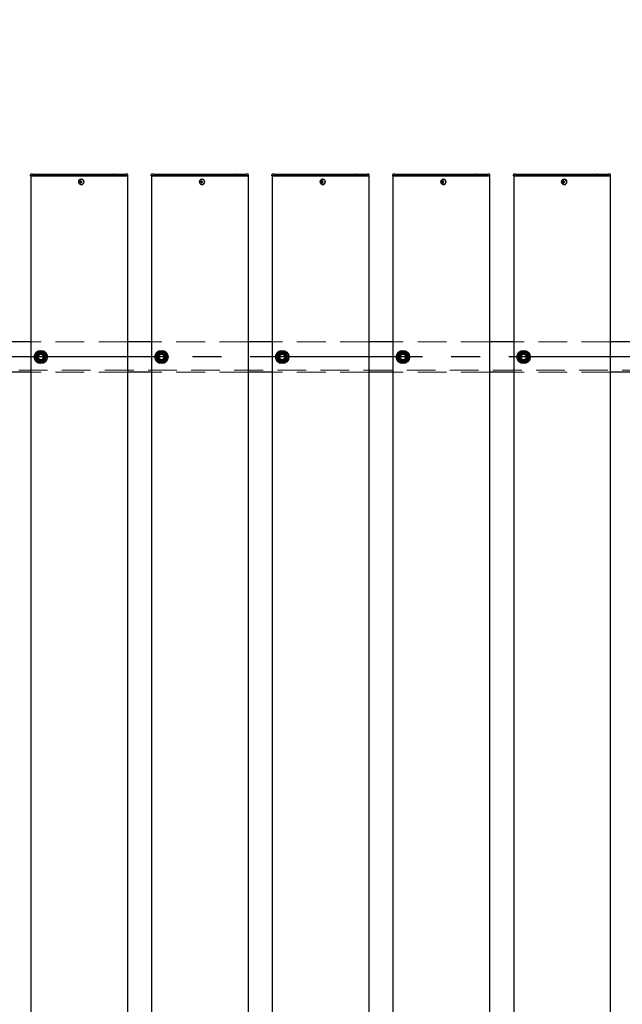
# Model space of a CAD drawing. Extents: x 0 to 21000, y 0 to 14850.
# Drawn here: x 7388 to 8387, y 10811 to 12442 of the extents above; entities that cross this region are included whole.
import ezdxf

# ---------------------------------------------------------------- set-up
doc = ezdxf.new("R2010")
doc.units = 0
doc.header["$LTSCALE"] = 15
doc.linetypes.add('CENTER2', pattern=[28.575, 19.05, -3.175, 3.175, -3.175])
doc.linetypes.add('HIDDEN2', pattern=[4.7625, 3.175, -1.5875])
doc.layers.get('DEFPOINTS').update_dxf_attribs({"linetype": 'CONTINUOUS'})
for name, color, linetype in [('P001', 131, 'CONTINUOUS'), ('P_1CENTER', 2, 'CONTINUOUS'), ('P_2DIM', 6, 'CONTINUOUS')]:
    doc.layers.add(name, color=color, linetype=linetype)
doc.layers.add('P902（隠線）', color=147, linetype='CONTINUOUS', lineweight=5, true_color=0x3f6f7f)
doc.styles.add('BIGFONT', font='simplex.shx', dxfattribs={"bigfont": 'bigfont.shx'})
doc.dimstyles.new('DIMBIGFONT$0', dxfattribs={"dimscale": 50, "dimtxt": 3, "dimasz": 2, "dimexe": 1.5, "dimexo": 3, "dimgap": 0.75, "dimtad": 1, "dimdec": 1, "dimdsep": 46, "dimtxsty": 'BIGFONT', "dimsah": 1, "dimcen": 0, "dimclrt": 230, "dimadec": 1, "dimazin": 2, "dimtfac": 0.6, "dimtdec": 1, "dimtofl": 0, "dimtmove": 2, "dimatfit": 3, "dimfxl": 1, "dimtvp": 1, "dimtolj": 1, "dimarcsym": 0})

# ---------------------------------------------------------------- blocks, each defined once
blk = doc.blocks.new('*D13')
at = {"layer": 'DEFPOINTS', "color": 0}
for p in [(9723.4, 13583.5), (5123.4, 12008), (9723.4, 12008)]:
    blk.add_point(p, dxfattribs=at)
at = {"layer": 'P_2DIM', "color": 0, "lineweight": -2}
for p, q in [((5123.4, 12158), (5123.4, 13658.5)), ((9723.4, 12158), (9723.4, 13658.5)), ((5223.4, 13583.5), (9623.4, 13583.5))]:
    blk.add_line(p, q, dxfattribs=at)
at = {"layer": 'P_2DIM', "color": 0}
for points in [[(5223.4, 13600.2), (5223.4, 13566.9), (5123.4, 13583.5)], [(9623.4, 13600.2), (9623.4, 13566.9), (9723.4, 13583.5)]]:
    blk.add_solid(points, dxfattribs=at)
at = {"layer": 'P_2DIM', "color": 230, "insert": (7159.2, 13771), "char_height": 150, "attachment_point": 1, "style": 'BIGFONT'}
blk.add_mtext('\\A1;4600', dxfattribs=at)
blk = doc.blocks.new('*D16')
at = {"layer": 'DEFPOINTS', "color": 0}
for p in [(9623.4, 13183.8), (5223.4, 12040.3), (9623.4, 12040.3)]:
    blk.add_point(p, dxfattribs=at)
at = {"layer": 'P_2DIM', "color": 0, "lineweight": -2}
for p, q in [((5223.4, 12190.3), (5223.4, 13258.8)), ((9623.4, 12190.3), (9623.4, 13258.8)), ((5323.4, 13183.8), (9523.4, 13183.8))]:
    blk.add_line(p, q, dxfattribs=at)
at = {"layer": 'P_2DIM', "color": 0}
for points in [[(5323.4, 13200.5), (5323.4, 13167.1), (5223.4, 13183.8)], [(9523.4, 13200.5), (9523.4, 13167.1), (9623.4, 13183.8)]]:
    blk.add_solid(points, dxfattribs=at)
at = {"layer": 'P_2DIM', "color": 230, "insert": (7423.4, 13296.3), "char_height": 150, "attachment_point": 5, "style": 'BIGFONT'}
blk.add_mtext('\\A1;200x22@4400', dxfattribs=at)

msp = doc.modelspace()

# ---------------------------------------------------------------- linework, layer by layer
at = {"layer": 'P001'}
for p, q in [((7406.44, 12183.78), (7406.44, 12185.03)), ((7409.94, 12183.78), (7406.44, 12183.78)), ((7406.69, 12183.53), (7406.44, 12183.78)), ((7406.69, 12183.53), (7409.94, 12183.53)), ((7406.94, 12183.53), (7406.94, 9183.53)), ((7409.94, 12186.53), (7407.94, 12186.53)), ((7409.94, 12186.53), (7440.14, 12186.53)), ((7409.94, 12183.78), (7440.14, 12183.78)), ((7440.14, 12183.53), (7409.94, 12183.53)), ((7440.14, 12186.53), (7442.14, 12186.53)), ((7440.14, 12183.78), (7441.39, 12183.78)), ((7441.52, 12183.53), (7440.14, 12183.53)), ((7441.39, 12183.78), (7543.92, 12183.78)), ((7544.05, 12183.53), (7441.52, 12183.53)), ((7442.14, 12186.53), (7544.67, 12186.53)), ((7545.67, 12183.78), (7543.92, 12183.78)), ((7544.05, 12183.53), (7545.67, 12183.53)), ((7545.67, 12186.53), (7544.67, 12186.53)), ((7545.67, 12186.53), (7562.44, 12186.53)), ((7545.67, 12183.78), (7563.94, 12183.78)), ((7563.94, 12183.53), (7545.67, 12183.53)), ((7562.44, 12186.53), (7563.94, 12186.53)), ((7565.94, 12186.53), (7563.94, 12186.53)), ((7567.44, 12183.78), (7563.94, 12183.78)), ((7563.94, 12183.53), (7567.19, 12183.53)), ((7566.94, 12183.53), (7566.94, 9183.53)), ((7567.19, 12183.53), (7567.44, 12183.78)), ((7567.44, 12183.78), (7567.44, 12185.03)), ((7606.44, 12183.78), (7606.44, 12185.03)), ((7609.94, 12183.78), (7606.44, 12183.78)), ((7606.69, 12183.53), (7606.44, 12183.78)), ((7606.69, 12183.53), (7609.94, 12183.53)), ((7606.94, 12183.53), (7606.94, 9183.53)), ((7609.94, 12186.53), (7607.94, 12186.53)), ((7609.94, 12186.53), (7640.14, 12186.53)), ((7609.94, 12183.78), (7640.14, 12183.78)), ((7640.14, 12183.53), (7609.94, 12183.53)), ((7640.14, 12186.53), (7642.14, 12186.53)), ((7640.14, 12183.78), (7641.39, 12183.78)), ((7641.52, 12183.53), (7640.14, 12183.53)), ((7641.39, 12183.78), (7743.92, 12183.78)), ((7744.05, 12183.53), (7641.52, 12183.53)), ((7642.14, 12186.53), (7744.67, 12186.53)), ((7745.67, 12183.78), (7743.92, 12183.78)), ((7744.05, 12183.53), (7745.67, 12183.53)), ((7745.67, 12186.53), (7744.67, 12186.53)), ((7745.67, 12186.53), (7762.44, 12186.53)), ((7745.67, 12183.78), (7763.94, 12183.78)), ((7763.94, 12183.53), (7745.67, 12183.53)), ((7762.44, 12186.53), (7763.94, 12186.53)), ((7765.94, 12186.53), (7763.94, 12186.53)), ((7767.44, 12183.78), (7763.94, 12183.78)), ((7763.94, 12183.53), (7767.19, 12183.53)), ((7766.94, 12183.53), (7766.94, 9183.53)), ((7767.19, 12183.53), (7767.44, 12183.78)), ((7767.44, 12183.78), (7767.44, 12185.03)), ((7806.44, 12183.78), (7806.44, 12185.03)), ((7809.94, 12183.78), (7806.44, 12183.78)), ((7806.69, 12183.53), (7806.44, 12183.78)), ((7806.69, 12183.53), (7809.94, 12183.53)), ((7806.94, 12183.53), (7806.94, 9183.53)), ((7809.94, 12186.53), (7807.94, 12186.53)), ((7809.94, 12186.53), (7840.14, 12186.53)), ((7809.94, 12183.78), (7840.14, 12183.78)), ((7840.14, 12183.53), (7809.94, 12183.53)), ((7840.14, 12186.53), (7842.14, 12186.53)), ((7840.14, 12183.78), (7841.39, 12183.78)), ((7841.52, 12183.53), (7840.14, 12183.53)), ((7841.39, 12183.78), (7943.92, 12183.78)), ((7944.05, 12183.53), (7841.52, 12183.53)), ((7842.14, 12186.53), (7944.67, 12186.53)), ((7945.67, 12183.78), (7943.92, 12183.78)), ((7944.05, 12183.53), (7945.67, 12183.53)), ((7945.67, 12186.53), (7944.67, 12186.53)), ((7945.67, 12186.53), (7962.44, 12186.53)), ((7945.67, 12183.78), (7963.94, 12183.78)), ((7963.94, 12183.53), (7945.67, 12183.53)), ((7962.44, 12186.53), (7963.94, 12186.53)), ((7965.94, 12186.53), (7963.94, 12186.53)), ((7967.44, 12183.78), (7963.94, 12183.78)), ((7963.94, 12183.53), (7967.19, 12183.53)), ((7966.94, 12183.53), (7966.94, 9183.53)), ((7967.19, 12183.53), (7967.44, 12183.78)), ((7967.44, 12183.78), (7967.44, 12185.03)), ((8006.44, 12183.78), (8006.44, 12185.03)), ((8009.94, 12183.78), (8006.44, 12183.78)), ((8006.69, 12183.53), (8006.44, 12183.78)), ((8006.69, 12183.53), (8009.94, 12183.53)), ((8006.94, 12183.53), (8006.94, 9183.53)), ((8009.94, 12186.53), (8007.94, 12186.53)), ((8009.94, 12186.53), (8040.14, 12186.53)), ((8009.94, 12183.78), (8040.14, 12183.78)), ((8040.14, 12183.53), (8009.94, 12183.53)), ((8040.14, 12186.53), (8042.14, 12186.53)), ((8040.14, 12183.78), (8041.39, 12183.78)), ((8041.52, 12183.53), (8040.14, 12183.53)), ((8041.39, 12183.78), (8143.92, 12183.78)), ((8144.05, 12183.53), (8041.52, 12183.53)), ((8042.14, 12186.53), (8144.67, 12186.53)), ((8145.67, 12183.78), (8143.92, 12183.78)), ((8144.05, 12183.53), (8145.67, 12183.53)), ((8145.67, 12186.53), (8144.67, 12186.53)), ((8145.67, 12186.53), (8162.44, 12186.53)), ((8145.67, 12183.78), (8163.94, 12183.78)), ((8163.94, 12183.53), (8145.67, 12183.53)), ((8162.44, 12186.53), (8163.94, 12186.53)), ((8165.94, 12186.53), (8163.94, 12186.53)), ((8167.44, 12183.78), (8163.94, 12183.78)), ((8163.94, 12183.53), (8167.19, 12183.53)), ((8166.94, 12183.53), (8166.94, 9183.53)), ((8167.19, 12183.53), (8167.44, 12183.78)), ((8167.44, 12183.78), (8167.44, 12185.03)), ((8206.44, 12183.78), (8206.44, 12185.03)), ((8209.94, 12183.78), (8206.44, 12183.78)), ((8206.69, 12183.53), (8206.44, 12183.78)), ((8206.69, 12183.53), (8209.94, 12183.53)), ((8206.94, 12183.53), (8206.94, 9183.53)), ((8209.94, 12186.53), (8207.94, 12186.53)), ((8209.94, 12186.53), (8240.14, 12186.53)), ((8209.94, 12183.78), (8240.14, 12183.78)), ((8240.14, 12183.53), (8209.94, 12183.53)), ((8240.14, 12186.53), (8242.14, 12186.53)), ((8240.14, 12183.78), (8241.39, 12183.78)), ((8241.52, 12183.53), (8240.14, 12183.53)), ((8241.39, 12183.78), (8343.92, 12183.78)), ((8344.05, 12183.53), (8241.52, 12183.53)), ((8242.14, 12186.53), (8344.67, 12186.53)), ((8345.67, 12183.78), (8343.92, 12183.78)), ((8344.05, 12183.53), (8345.67, 12183.53)), ((8345.67, 12186.53), (8344.67, 12186.53)), ((8345.67, 12186.53), (8362.44, 12186.53)), ((8345.67, 12183.78), (8363.94, 12183.78)), ((8363.94, 12183.53), (8345.67, 12183.53)), ((8362.44, 12186.53), (8363.94, 12186.53)), ((8365.94, 12186.53), (8363.94, 12186.53)), ((8367.44, 12183.78), (8363.94, 12183.78)), ((8363.94, 12183.53), (8367.19, 12183.53)), ((8366.94, 12183.53), (8366.94, 9183.53)), ((8367.19, 12183.53), (8367.44, 12183.78)), ((8367.44, 12183.78), (8367.44, 12185.03)), ((7488.94, 12174.03), (7487.84, 12174.03)), ((7487.84, 12173.03), (7488.94, 12173.03)), ((7489.8, 12174.03), (7488.94, 12174.03)), ((7489.8, 12173.03), (7488.94, 12173.03)), ((7489.84, 12174.54), (7489.09, 12175.47)), ((7489.84, 12172.52), (7489.09, 12171.59)), ((7491.2, 12174.03), (7489.8, 12174.03)), ((7489.8, 12173.03), (7491.2, 12173.03)), ((7490.08, 12174.03), (7490.08, 12173.03)), ((7490.6, 12178.23), (7490.45, 12178.23)), ((7490.6, 12168.83), (7490.45, 12168.83)), ((7491.12, 12173.03), (7491.12, 12174.03)), ((7688.94, 12174.03), (7687.84, 12174.03)), ((7687.84, 12173.03), (7688.94, 12173.03)), ((7689.8, 12174.03), (7688.94, 12174.03)), ((7689.8, 12173.03), (7688.94, 12173.03)), ((7689.84, 12174.54), (7689.09, 12175.47)), ((7689.84, 12172.52), (7689.09, 12171.59)), ((7691.2, 12174.03), (7689.8, 12174.03)), ((7689.8, 12173.03), (7691.2, 12173.03)), ((7690.08, 12174.03), (7690.08, 12173.03)), ((7690.6, 12178.23), (7690.45, 12178.23)), ((7690.6, 12168.83), (7690.45, 12168.83)), ((7691.12, 12173.03), (7691.12, 12174.03)), ((7888.94, 12174.03), (7887.84, 12174.03)), ((7887.84, 12173.03), (7888.94, 12173.03)), ((7889.8, 12174.03), (7888.94, 12174.03)), ((7889.8, 12173.03), (7888.94, 12173.03)), ((7889.84, 12174.54), (7889.09, 12175.47)), ((7889.84, 12172.52), (7889.09, 12171.59)), ((7891.2, 12174.03), (7889.8, 12174.03)), ((7889.8, 12173.03), (7891.2, 12173.03)), ((7890.08, 12174.03), (7890.08, 12173.03)), ((7890.6, 12178.23), (7890.45, 12178.23)), ((7890.6, 12168.83), (7890.45, 12168.83)), ((7891.12, 12173.03), (7891.12, 12174.03)), ((8088.94, 12174.03), (8087.84, 12174.03)), ((8087.84, 12173.03), (8088.94, 12173.03)), ((8089.8, 12174.03), (8088.94, 12174.03)), ((8089.8, 12173.03), (8088.94, 12173.03)), ((8089.84, 12174.54), (8089.09, 12175.47)), ((8089.84, 12172.52), (8089.09, 12171.59)), ((8091.2, 12174.03), (8089.8, 12174.03)), ((8089.8, 12173.03), (8091.2, 12173.03)), ((8090.08, 12174.03), (8090.08, 12173.03)), ((8090.6, 12178.23), (8090.45, 12178.23)), ((8090.6, 12168.83), (8090.45, 12168.83)), ((8091.12, 12173.03), (8091.12, 12174.03)), ((8288.94, 12174.03), (8287.84, 12174.03)), ((8287.84, 12173.03), (8288.94, 12173.03)), ((8289.8, 12174.03), (8288.94, 12174.03)), ((8289.8, 12173.03), (8288.94, 12173.03)), ((8289.84, 12174.54), (8289.09, 12175.47)), ((8289.84, 12172.52), (8289.09, 12171.59)), ((8291.2, 12174.03), (8289.8, 12174.03)), ((8289.8, 12173.03), (8291.2, 12173.03)), ((8290.08, 12174.03), (8290.08, 12173.03)), ((8290.6, 12178.23), (8290.45, 12178.23)), ((8290.6, 12168.83), (8290.45, 12168.83)), ((8291.12, 12173.03), (8291.12, 12174.03)), ((7406.94, 11908.53), (7366.94, 11908.53)), ((7606.94, 11908.53), (7566.94, 11908.53)), ((7806.94, 11908.53), (7766.94, 11908.53)), ((8006.94, 11908.53), (7966.94, 11908.53)), ((8206.94, 11908.53), (8166.94, 11908.53)), ((8406.94, 11908.53), (8366.94, 11908.53)), ((7422.44, 11874.38), (7422.44, 11875.29)), ((7424.44, 11875.59), (7424.44, 11874.38)), ((7622.44, 11874.38), (7622.44, 11875.29)), ((7624.44, 11875.59), (7624.44, 11874.38)), ((7822.44, 11874.38), (7822.44, 11875.29)), ((7824.44, 11875.59), (7824.44, 11874.38)), ((8022.44, 11874.38), (8022.44, 11875.29)), ((8024.44, 11875.59), (8024.44, 11874.38)), ((8222.44, 11874.38), (8222.44, 11875.29)), ((8224.44, 11875.59), (8224.44, 11874.38)), ((7406.94, 11858.53), (7366.94, 11858.53)), ((7606.94, 11858.53), (7566.94, 11858.53)), ((7806.94, 11858.53), (7766.94, 11858.53)), ((8006.94, 11858.53), (7966.94, 11858.53)), ((8206.94, 11858.53), (8166.94, 11858.53)), ((8406.94, 11858.53), (8366.94, 11858.53))]:
    msp.add_line(p, q, dxfattribs=at)
for centre in [(7423.44, 11883.53), (7623.44, 11883.53), (7823.44, 11883.53), (8023.44, 11883.53), (8223.44, 11883.53)]:
    msp.add_circle(centre, 11, dxfattribs=at)
for centre, radius, start, end in [((7407.94, 12185.03), 1.5, 90, 180), ((7565.94, 12185.03), 1.5, 0, 90), ((7607.94, 12185.03), 1.5, 90, 180), ((7765.94, 12185.03), 1.5, 0, 90), ((7807.94, 12185.03), 1.5, 90, 180), ((7965.94, 12185.03), 1.5, 0, 90), ((8007.94, 12185.03), 1.5, 90, 180), ((8165.94, 12185.03), 1.5, 0, 90), ((8207.94, 12185.03), 1.5, 90, 180), ((8365.94, 12185.03), 1.5, 0, 90), ((7423.44, 11883.53), 9.2, 128.93589, 188.11958), ((7423.44, 11883.53), 8, 98.52773, 158.52773), ((7423.44, 11883.53), 9.2, 68.93589, 128.11958), ((7423.44, 11883.53), 8, 38.52773, 98.52773), ((7423.44, 11883.53), 9.2, 8.93589, 68.11958), ((7623.44, 11883.53), 9.2, 128.93589, 188.11958), ((7623.44, 11883.53), 8, 98.52773, 158.52773), ((7623.44, 11883.53), 9.2, 68.93589, 128.11958), ((7623.44, 11883.53), 8, 38.52773, 98.52773), ((7623.44, 11883.53), 9.2, 8.93589, 68.11958), ((7823.44, 11883.53), 9.2, 128.93589, 188.11958), ((7823.44, 11883.53), 8, 98.52773, 158.52773), ((7823.44, 11883.53), 9.2, 68.93589, 128.11958), ((7823.44, 11883.53), 8, 38.52773, 98.52773), ((7823.44, 11883.53), 9.2, 8.93589, 68.11958), ((8023.44, 11883.53), 9.2, 128.93589, 188.11958), ((8023.44, 11883.53), 8, 98.52773, 158.52773), ((8023.44, 11883.53), 9.2, 68.93589, 128.11958), ((8023.44, 11883.53), 8, 38.52773, 98.52773), ((8023.44, 11883.53), 9.2, 8.93589, 68.11958), ((8223.44, 11883.53), 9.2, 128.93589, 188.11958), ((8223.44, 11883.53), 8, 98.52773, 158.52773), ((8223.44, 11883.53), 9.2, 68.93589, 128.11958), ((8223.44, 11883.53), 8, 38.52773, 98.52773), ((8223.44, 11883.53), 9.2, 8.93589, 68.11958), ((7423.44, 11883.53), 9.2, 188.93589, 248.11958), ((7423.44, 11883.53), 8, 158.52773, 218.52773), ((7423.44, 11883.53), 8, 218.52773, 278.52773), ((7423.44, 11883.53), 9.2, 248.93589, 263.75987), ((7423.44, 11883.53), 9.2, 276.24013, 308.11958), ((7423.44, 11883.53), 8, 278.52773, 338.52773), ((7423.44, 11883.53), 9.2, 308.93589, 8.11958), ((7423.44, 11883.53), 8, 338.52773, 38.52773), ((7623.44, 11883.53), 9.2, 188.93589, 248.11958), ((7623.44, 11883.53), 8, 158.52773, 218.52773), ((7623.44, 11883.53), 8, 218.52773, 278.52773), ((7623.44, 11883.53), 9.2, 248.93589, 263.75987), ((7623.44, 11883.53), 9.2, 276.24013, 308.11958), ((7623.44, 11883.53), 8, 278.52773, 338.52773), ((7623.44, 11883.53), 9.2, 308.93589, 8.11958), ((7623.44, 11883.53), 8, 338.52773, 38.52773), ((7823.44, 11883.53), 9.2, 188.93589, 248.11958), ((7823.44, 11883.53), 8, 158.52773, 218.52773), ((7823.44, 11883.53), 8, 218.52773, 278.52773), ((7823.44, 11883.53), 9.2, 248.93589, 263.75987), ((7823.44, 11883.53), 9.2, 276.24013, 308.11958), ((7823.44, 11883.53), 8, 278.52773, 338.52773), ((7823.44, 11883.53), 9.2, 308.93589, 8.11958), ((7823.44, 11883.53), 8, 338.52773, 38.52773), ((8023.44, 11883.53), 9.2, 188.93589, 248.11958), ((8023.44, 11883.53), 8, 158.52773, 218.52773), ((8023.44, 11883.53), 8, 218.52773, 278.52773), ((8023.44, 11883.53), 9.2, 248.93589, 263.75987), ((8023.44, 11883.53), 9.2, 276.24013, 308.11958), ((8023.44, 11883.53), 8, 278.52773, 338.52773), ((8023.44, 11883.53), 9.2, 308.93589, 8.11958), ((8023.44, 11883.53), 8, 338.52773, 38.52773), ((8223.44, 11883.53), 9.2, 188.93589, 248.11958), ((8223.44, 11883.53), 8, 158.52773, 218.52773), ((8223.44, 11883.53), 8, 218.52773, 278.52773), ((8223.44, 11883.53), 9.2, 248.93589, 263.75987), ((8223.44, 11883.53), 9.2, 276.24013, 308.11958), ((8223.44, 11883.53), 8, 278.52773, 338.52773), ((8223.44, 11883.53), 9.2, 308.93589, 8.11958), ((8223.44, 11883.53), 8, 338.52773, 38.52773)]:
    msp.add_arc(centre, radius, start, end, dxfattribs=at)
for centre in [(7490.45, 12173.53), (7690.45, 12173.53), (7890.45, 12173.53), (8090.45, 12173.53), (8290.45, 12173.53)]:
    msp.add_ellipse(centre, major_axis=(0, -4.7), ratio=0.8660254, dxfattribs=at)
for centre, major_axis, ratio, start_param, end_param in [((7493.07, 12173.53), (0, 5.96), 0.8812945, 1.4867866, 1.6548061), ((7491.98, 12173.53), (0, 6.1), 0.5, 1.2470058, 1.488737), ((7491.98, 12173.53), (0, 6.1), 0.5, 1.6528556, 1.8945868), ((7492.04, 12172.34), (5.69, -1.76), 0.4563431, 2.0834936, 2.2515131), ((7492.04, 12174.71), (-5.69, -1.76), 0.4563431, 0.8900796, 1.0580991), ((7492.84, 12173.53), (0, -6.1), 0.5, 4.3885985, 4.6303297), ((7492.84, 12173.53), (0, -6.1), 0.5, 4.7944483, 5.0361795), ((7490.6, 12173.53), (0, -4.7), 0.8660254, 0, 3.1415927), ((7491.01, 12173.53), (0, -5.96), 0.0313918, 1.4867866, 1.6548061), ((7693.07, 12173.53), (0, 5.96), 0.8812945, 1.4867866, 1.6548061), ((7691.98, 12173.53), (0, 6.1), 0.5, 1.2470058, 1.488737), ((7691.98, 12173.53), (0, 6.1), 0.5, 1.6528556, 1.8945868), ((7692.04, 12172.34), (5.69, -1.76), 0.4563431, 2.0834936, 2.2515131), ((7692.04, 12174.71), (-5.69, -1.76), 0.4563431, 0.8900796, 1.0580991), ((7692.84, 12173.53), (0, -6.1), 0.5, 4.3885985, 4.6303297), ((7692.84, 12173.53), (0, -6.1), 0.5, 4.7944483, 5.0361795), ((7690.6, 12173.53), (0, -4.7), 0.8660254, 0, 3.1415927), ((7691.01, 12173.53), (0, -5.96), 0.0313918, 1.4867866, 1.6548061), ((7893.07, 12173.53), (0, 5.96), 0.8812945, 1.4867866, 1.6548061), ((7891.98, 12173.53), (0, 6.1), 0.5, 1.2470058, 1.488737), ((7891.98, 12173.53), (0, 6.1), 0.5, 1.6528556, 1.8945868), ((7892.04, 12172.34), (5.69, -1.76), 0.4563431, 2.0834936, 2.2515131), ((7892.04, 12174.71), (-5.69, -1.76), 0.4563431, 0.8900796, 1.0580991), ((7892.84, 12173.53), (0, -6.1), 0.5, 4.3885985, 4.6303297), ((7892.84, 12173.53), (0, -6.1), 0.5, 4.7944483, 5.0361795), ((7890.6, 12173.53), (0, -4.7), 0.8660254, 0, 3.1415927), ((7891.01, 12173.53), (0, -5.96), 0.0313918, 1.4867866, 1.6548061), ((8093.07, 12173.53), (0, 5.96), 0.8812945, 1.4867866, 1.6548061), ((8091.98, 12173.53), (0, 6.1), 0.5, 1.2470058, 1.488737), ((8091.98, 12173.53), (0, 6.1), 0.5, 1.6528556, 1.8945868), ((8092.04, 12172.34), (5.69, -1.76), 0.4563431, 2.0834936, 2.2515131), ((8092.04, 12174.71), (-5.69, -1.76), 0.4563431, 0.8900796, 1.0580991), ((8092.84, 12173.53), (0, -6.1), 0.5, 4.3885985, 4.6303297), ((8092.84, 12173.53), (0, -6.1), 0.5, 4.7944483, 5.0361795), ((8090.6, 12173.53), (0, -4.7), 0.8660254, 0, 3.1415927), ((8091.01, 12173.53), (0, -5.96), 0.0313918, 1.4867866, 1.6548061), ((8293.07, 12173.53), (0, 5.96), 0.8812945, 1.4867866, 1.6548061), ((8291.98, 12173.53), (0, 6.1), 0.5, 1.2470058, 1.488737), ((8291.98, 12173.53), (0, 6.1), 0.5, 1.6528556, 1.8945868), ((8292.04, 12172.34), (5.69, -1.76), 0.4563431, 2.0834936, 2.2515131), ((8292.04, 12174.71), (-5.69, -1.76), 0.4563431, 0.8900796, 1.0580991), ((8292.84, 12173.53), (0, -6.1), 0.5, 4.3885985, 4.6303297), ((8292.84, 12173.53), (0, -6.1), 0.5, 4.7944483, 5.0361795), ((8290.6, 12173.53), (0, -4.7), 0.8660254, 0, 3.1415927), ((8291.01, 12173.53), (0, -5.96), 0.0313918, 1.4867866, 1.6548061)]:
    msp.add_ellipse(centre, major_axis=major_axis, ratio=ratio, start_param=start_param, end_param=end_param, dxfattribs=at)
for points in [[(7416, 11886.46), (7416.78, 11888.45), (7417.69, 11890.75)], [(7417.69, 11890.75), (7420.14, 11891.12), (7422.26, 11891.44)], [(7422.26, 11891.44), (7424.38, 11891.76), (7426.83, 11892.12)], [(7426.83, 11892.12), (7428.37, 11890.19), (7429.7, 11888.51)], [(7616, 11886.46), (7616.78, 11888.45), (7617.69, 11890.75)], [(7617.69, 11890.75), (7620.14, 11891.12), (7622.26, 11891.44)], [(7622.26, 11891.44), (7624.38, 11891.76), (7626.83, 11892.12)], [(7626.83, 11892.12), (7628.37, 11890.19), (7629.7, 11888.51)], [(7816, 11886.46), (7816.78, 11888.45), (7817.69, 11890.75)], [(7817.69, 11890.75), (7820.14, 11891.12), (7822.26, 11891.44)], [(7822.26, 11891.44), (7824.38, 11891.76), (7826.83, 11892.12)], [(7826.83, 11892.12), (7828.37, 11890.19), (7829.7, 11888.51)], [(8016, 11886.46), (8016.78, 11888.45), (8017.69, 11890.75)], [(8017.69, 11890.75), (8020.14, 11891.12), (8022.26, 11891.44)], [(8022.26, 11891.44), (8024.38, 11891.76), (8026.83, 11892.12)], [(8026.83, 11892.12), (8028.37, 11890.19), (8029.7, 11888.51)], [(8216, 11886.46), (8216.78, 11888.45), (8217.69, 11890.75)], [(8217.69, 11890.75), (8220.14, 11891.12), (8222.26, 11891.44)], [(8222.26, 11891.44), (8224.38, 11891.76), (8226.83, 11892.12)], [(8226.83, 11892.12), (8228.37, 11890.19), (8229.7, 11888.51)], [(7414.31, 11882.16), (7415.22, 11884.46), (7416, 11886.46)], [(7417.19, 11878.54), (7415.85, 11880.22), (7414.31, 11882.16)], [(7420.06, 11874.93), (7418.52, 11876.87), (7417.19, 11878.54)], [(7424.63, 11875.62), (7422.51, 11875.3), (7420.06, 11874.93)], [(7429.2, 11876.3), (7426.75, 11875.93), (7424.63, 11875.62)], [(7430.89, 11880.6), (7430.1, 11878.6), (7429.2, 11876.3)], [(7429.7, 11888.51), (7431.04, 11886.83), (7432.58, 11884.9)], [(7432.58, 11884.9), (7431.67, 11882.59), (7430.89, 11880.6)], [(7614.31, 11882.16), (7615.22, 11884.46), (7616, 11886.46)], [(7617.19, 11878.54), (7615.85, 11880.22), (7614.31, 11882.16)], [(7620.06, 11874.93), (7618.52, 11876.87), (7617.19, 11878.54)], [(7624.63, 11875.62), (7622.51, 11875.3), (7620.06, 11874.93)], [(7629.2, 11876.3), (7626.75, 11875.93), (7624.63, 11875.62)], [(7630.89, 11880.6), (7630.1, 11878.6), (7629.2, 11876.3)], [(7629.7, 11888.51), (7631.04, 11886.83), (7632.58, 11884.9)], [(7632.58, 11884.9), (7631.67, 11882.59), (7630.89, 11880.6)], [(7814.31, 11882.16), (7815.22, 11884.46), (7816, 11886.46)], [(7817.19, 11878.54), (7815.85, 11880.22), (7814.31, 11882.16)], [(7820.06, 11874.93), (7818.52, 11876.87), (7817.19, 11878.54)], [(7824.63, 11875.62), (7822.51, 11875.3), (7820.06, 11874.93)], [(7829.2, 11876.3), (7826.75, 11875.93), (7824.63, 11875.62)], [(7830.89, 11880.6), (7830.1, 11878.6), (7829.2, 11876.3)], [(7829.7, 11888.51), (7831.04, 11886.83), (7832.58, 11884.9)], [(7832.58, 11884.9), (7831.67, 11882.59), (7830.89, 11880.6)], [(8014.31, 11882.16), (8015.22, 11884.46), (8016, 11886.46)], [(8017.19, 11878.54), (8015.85, 11880.22), (8014.31, 11882.16)], [(8020.06, 11874.93), (8018.52, 11876.87), (8017.19, 11878.54)], [(8024.63, 11875.62), (8022.51, 11875.3), (8020.06, 11874.93)], [(8029.2, 11876.3), (8026.75, 11875.93), (8024.63, 11875.62)], [(8030.89, 11880.6), (8030.1, 11878.6), (8029.2, 11876.3)], [(8029.7, 11888.51), (8031.04, 11886.83), (8032.58, 11884.9)], [(8032.58, 11884.9), (8031.67, 11882.59), (8030.89, 11880.6)], [(8214.31, 11882.16), (8215.22, 11884.46), (8216, 11886.46)], [(8217.19, 11878.54), (8215.85, 11880.22), (8214.31, 11882.16)], [(8220.06, 11874.93), (8218.52, 11876.87), (8217.19, 11878.54)], [(8224.63, 11875.62), (8222.51, 11875.3), (8220.06, 11874.93)], [(8229.2, 11876.3), (8226.75, 11875.93), (8224.63, 11875.62)], [(8230.89, 11880.6), (8230.1, 11878.6), (8229.2, 11876.3)], [(8229.7, 11888.51), (8231.04, 11886.83), (8232.58, 11884.9)], [(8232.58, 11884.9), (8231.67, 11882.59), (8230.89, 11880.6)]]:
    msp.add_rational_spline(points, [1, 1.0379548493, 1], degree=2, dxfattribs=at)
at = {"layer": 'P902（隠線）', "linetype": 'HIDDEN2'}
for p, q in [((7566.94, 11908.53), (7406.94, 11908.53)), ((7766.94, 11908.53), (7606.94, 11908.53)), ((7966.94, 11908.53), (7806.94, 11908.53)), ((8166.94, 11908.53), (8006.94, 11908.53)), ((8366.94, 11908.53), (8206.94, 11908.53)), ((7422.44, 11875.29), (7422.44, 11878.53)), ((7424.44, 11878.53), (7424.44, 11875.59)), ((7622.44, 11875.29), (7622.44, 11878.53)), ((7624.44, 11878.53), (7624.44, 11875.59)), ((7822.44, 11875.29), (7822.44, 11878.53)), ((7824.44, 11878.53), (7824.44, 11875.59)), ((8022.44, 11875.29), (8022.44, 11878.53)), ((8024.44, 11878.53), (8024.44, 11875.59)), ((8222.44, 11875.29), (8222.44, 11878.53)), ((8224.44, 11878.53), (8224.44, 11875.59)), ((9720.44, 11861.73), (5126.44, 11861.73)), ((7566.94, 11858.53), (7406.94, 11858.53)), ((7766.94, 11858.53), (7606.94, 11858.53)), ((7966.94, 11858.53), (7806.94, 11858.53)), ((8166.94, 11858.53), (8006.94, 11858.53)), ((8366.94, 11858.53), (8206.94, 11858.53))]:
    msp.add_line(p, q, dxfattribs=at)
for centre, radius in [((7423.44, 11883.53), 8.15), ((7423.44, 11883.53), 7), ((7423.44, 11883.53), 6.75), ((7423.44, 11883.53), 6.5), ((7423.44, 11883.53), 5.25), ((7623.44, 11883.53), 8.15), ((7623.44, 11883.53), 7), ((7623.44, 11883.53), 6.75), ((7623.44, 11883.53), 6.5), ((7623.44, 11883.53), 5.25), ((7823.44, 11883.53), 8.15), ((7823.44, 11883.53), 7), ((7823.44, 11883.53), 6.75), ((7823.44, 11883.53), 6.5), ((7823.44, 11883.53), 5.25), ((8023.44, 11883.53), 8.15), ((8023.44, 11883.53), 7), ((8023.44, 11883.53), 6.75), ((8023.44, 11883.53), 6.5), ((8023.44, 11883.53), 5.25), ((8223.44, 11883.53), 8.15), ((8223.44, 11883.53), 7), ((8223.44, 11883.53), 6.75), ((8223.44, 11883.53), 6.5), ((8223.44, 11883.53), 5.25), ((7423.44, 11883.53), 5), ((7423.44, 11883.53), 4.5), ((7423.44, 11883.53), 4.19), ((7623.44, 11883.53), 5), ((7623.44, 11883.53), 4.5), ((7623.44, 11883.53), 4.19), ((7823.44, 11883.53), 5), ((7823.44, 11883.53), 4.5), ((7823.44, 11883.53), 4.19), ((8023.44, 11883.53), 5), ((8023.44, 11883.53), 4.5), ((8023.44, 11883.53), 4.19), ((8223.44, 11883.53), 5), ((8223.44, 11883.53), 4.5), ((8223.44, 11883.53), 4.19)]:
    msp.add_circle(centre, radius, dxfattribs=at)
for centre, radius, start, end in [((7423.44, 11883.53), 9.2, 128.11958, 128.93589), ((7423.44, 11883.53), 9.2, 68.11958, 68.93589), ((7623.44, 11883.53), 9.2, 128.11958, 128.93589), ((7623.44, 11883.53), 9.2, 68.11958, 68.93589), ((7823.44, 11883.53), 9.2, 128.11958, 128.93589), ((7823.44, 11883.53), 9.2, 68.11958, 68.93589), ((8023.44, 11883.53), 9.2, 128.11958, 128.93589), ((8023.44, 11883.53), 9.2, 68.11958, 68.93589), ((8223.44, 11883.53), 9.2, 128.11958, 128.93589), ((8223.44, 11883.53), 9.2, 68.11958, 68.93589), ((7423.44, 11883.53), 9.2, 188.11958, 188.93589), ((7423.44, 11883.53), 5.1, 281.30773, 258.69227), ((7423.44, 11883.53), 9.2, 248.11958, 248.93589), ((7423.44, 11883.53), 9.2, 308.11958, 308.93589), ((7423.44, 11883.53), 9.2, 8.11958, 8.93589), ((7623.44, 11883.53), 9.2, 188.11958, 188.93589), ((7623.44, 11883.53), 5.1, 281.30773, 258.69227), ((7623.44, 11883.53), 9.2, 248.11958, 248.93589), ((7623.44, 11883.53), 9.2, 308.11958, 308.93589), ((7623.44, 11883.53), 9.2, 8.11958, 8.93589), ((7823.44, 11883.53), 9.2, 188.11958, 188.93589), ((7823.44, 11883.53), 5.1, 281.30773, 258.69227), ((7823.44, 11883.53), 9.2, 248.11958, 248.93589), ((7823.44, 11883.53), 9.2, 308.11958, 308.93589), ((7823.44, 11883.53), 9.2, 8.11958, 8.93589), ((8023.44, 11883.53), 9.2, 188.11958, 188.93589), ((8023.44, 11883.53), 5.1, 281.30773, 258.69227), ((8023.44, 11883.53), 9.2, 248.11958, 248.93589), ((8023.44, 11883.53), 9.2, 308.11958, 308.93589), ((8023.44, 11883.53), 9.2, 8.11958, 8.93589), ((8223.44, 11883.53), 9.2, 188.11958, 188.93589), ((8223.44, 11883.53), 5.1, 281.30773, 258.69227), ((8223.44, 11883.53), 9.2, 248.11958, 248.93589), ((8223.44, 11883.53), 9.2, 308.11958, 308.93589), ((8223.44, 11883.53), 9.2, 8.11958, 8.93589)]:
    msp.add_arc(centre, radius, start, end, dxfattribs=at)
at = {"layer": 'P_1CENTER', "linetype": 'CENTER2'}
msp.add_line((9770.44, 11883.53), (5076.44, 11883.53), dxfattribs=at)

# ---------------------------------------------------------------- dimensions: what is measured, and where the dimension line sits
at = {"layer": 'P_2DIM'}
dim = msp.add_linear_dim(base=(9723.44, 13583.53), p1=(5123.44, 12008.03), p2=(9723.44, 12008.03), angle=180, dimstyle='DIMBIGFONT$0', override={"dimtmove": 0}, dxfattribs=at)
dim.commit()
dim.dimension.update_dxf_attribs({"geometry": '*D13', "text_midpoint": (7423.44, 13583.53), "dimtype": 160})
dim = msp.add_linear_dim(base=(9623.44, 13183.79), p1=(5223.44, 12040.28), p2=(9623.44, 12040.28), text='200x22@<>', dimstyle='DIMBIGFONT$0', override={"dimtmove": 0}, dxfattribs=at)
dim.commit()
dim.dimension.update_dxf_attribs({"geometry": '*D16', "text_midpoint": (7423.44, 13183.79), "dimtype": 160})

doc.saveas('drawing.dxf')
